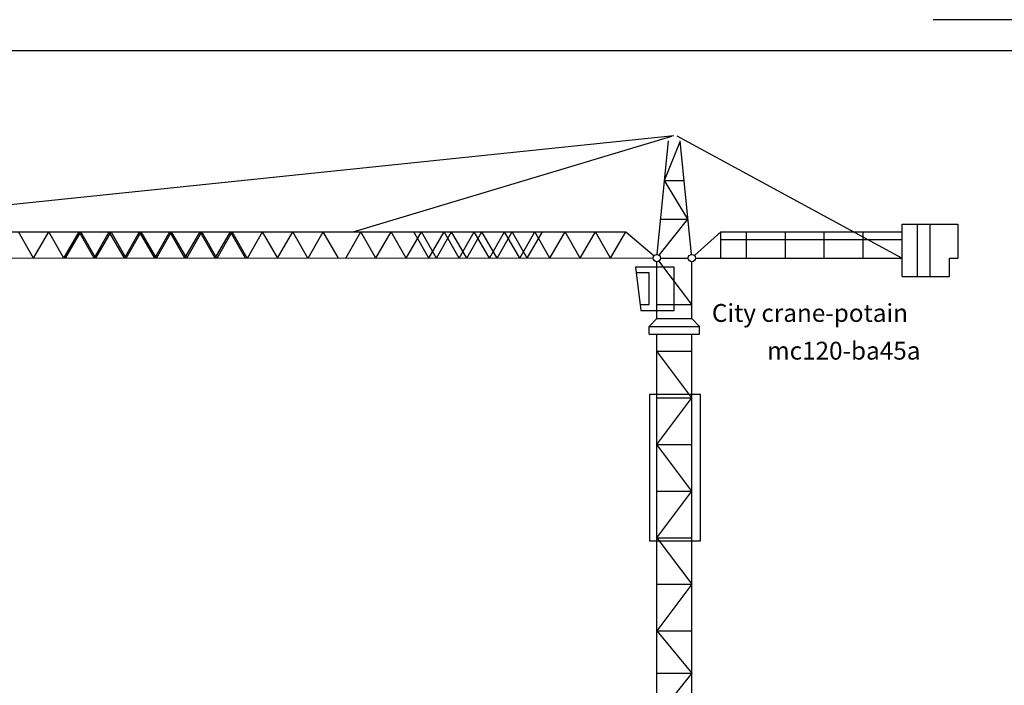
# Model space of a CAD drawing. Units: inches. Extents: x 420676 to 857597330, y 430896 to 1080676.
# Drawn here: x 699402 to 715960, y 521602 to 532796 of the extents above; entities that cross this region are included whole.
import ezdxf

# ---------------------------------------------------------------- set-up
doc = ezdxf.new("R2010")
doc.units = ezdxf.units.IN
doc.header["$LTSCALE"] = 1000
doc.header["$MEASUREMENT"] = 0
doc.linetypes.add('ACAD_ISO03W100', pattern=[30, 12, -18])
for name, color, linetype in [('chu', 52, 'ACAD_ISO03W100'), ('khung', 25, 'Continuous'), ('MAY', 9, 'Continuous'), ('net dut', 50, 'ACAD_ISO03W100'), ('THAY', 7, 'Continuous')]:
    doc.layers.add(name, color=color, linetype=linetype)
doc.styles.add('chu', font='VHARIALN.TTF', dxfattribs={"width": 0.8})

msp = doc.modelspace()

# ---------------------------------------------------------------- linework, layer by layer
at = {"layer": 'khung'}
msp.add_lwpolyline([(621238.63, 462375.72), (726238.63, 462375.72), (726238.63, 532270.29), (621238.63, 532270.29)], close=True, dxfattribs=at)
at = {"layer": 'MAY'}
for p, q in [((694828.62, 529228.11), (710400.33, 530848.61)), ((705010.66, 529228.11), (710366.21, 530838.59)), ((710122.42, 528848.11), (710313.26, 530761.3)), ((710246.65, 530093.57), (710508.25, 530746.75)), ((714239.3, 528787.21), (710458.76, 530836.2)), ((710698.13, 528848.11), (710507.28, 530761.3)), ((710246.65, 530093.57), (710573.89, 530093.57)), ((710639.05, 529440.39), (710246.65, 530093.57)), ((710154.58, 528835), (710639.05, 529440.39)), ((710181.5, 529440.39), (710639.05, 529440.39)), ((682098.78, 529228.11), (709592.58, 529228.11)), ((699635.81, 528787.21), (699381.26, 529228.11)), ((699635.81, 528787.21), (699890.36, 529228.11)), ((700144.91, 528787.21), (699890.36, 529228.11)), ((700144.91, 528787.21), (700399.46, 529228.11)), ((700174.19, 528787.21), (700428.74, 529228.11)), ((700654.01, 528787.21), (700399.46, 529228.11)), ((700683.29, 528787.21), (700428.74, 529228.11)), ((700654.01, 528787.21), (700908.56, 529228.11)), ((700683.29, 528787.21), (700937.84, 529228.11)), ((701163.11, 528787.21), (700908.56, 529228.11)), ((701192.39, 528787.21), (700937.84, 529228.11)), ((701163.11, 528787.21), (701417.66, 529228.11)), ((701192.39, 528787.21), (701446.95, 529228.11)), ((701672.21, 528787.21), (701417.66, 529228.11)), ((701701.5, 528787.21), (701446.95, 529228.11)), ((701672.21, 528787.21), (701926.77, 529228.11)), ((701701.5, 528787.21), (701956.05, 529228.11)), ((702181.32, 528787.21), (701926.77, 529228.11)), ((702210.6, 528787.21), (701956.05, 529228.11)), ((702181.32, 528787.21), (702435.87, 529228.11)), ((702210.6, 528787.21), (702465.15, 529228.11)), ((702690.42, 528787.21), (702435.87, 529228.11)), ((702719.7, 528787.21), (702465.15, 529228.11)), ((702690.42, 528787.21), (702944.97, 529228.11)), ((702720.83, 528787.21), (702975.38, 529228.11)), ((703199.52, 528787.21), (702944.97, 529228.11)), ((703229.93, 528787.21), (702975.38, 529228.11)), ((703231.06, 528787.21), (703485.61, 529228.11)), ((703740.16, 528787.21), (703485.61, 529228.11)), ((703739.6, 528786.24), (703994.15, 529227.13)), ((704248.7, 528786.24), (703994.15, 529227.13)), ((704251.52, 528787.21), (704506.07, 529228.11)), ((704760.62, 528787.21), (704506.07, 529228.11)), ((704884.11, 528787.21), (705138.66, 529228.11)), ((705393.21, 528787.21), (705138.66, 529228.11)), ((705393.21, 528787.21), (705647.76, 529228.11)), ((705902.31, 528787.21), (705647.76, 529228.11)), ((705902.31, 528787.21), (706156.86, 529228.11)), ((706283.41, 528787.21), (706028.86, 529228.11)), ((706411.41, 528787.21), (706156.86, 529228.11)), ((706283.41, 528787.21), (706537.97, 529228.11)), ((706411.41, 528787.21), (706665.97, 529228.11)), ((706792.52, 528787.21), (706537.97, 529228.11)), ((706920.52, 528787.21), (706665.97, 529228.11)), ((706792.52, 528787.21), (707047.07, 529228.11)), ((706920.52, 528787.21), (707175.07, 529228.11)), ((707301.62, 528787.21), (707047.07, 529228.11)), ((707429.62, 528787.21), (707175.07, 529228.11)), ((707301.62, 528787.21), (707556.17, 529228.11)), ((707429.62, 528787.21), (707684.17, 529228.11)), ((707810.72, 528787.21), (707556.17, 529228.11)), ((707938.72, 528787.21), (707684.17, 529228.11)), ((707810.72, 528787.21), (708065.27, 529228.11)), ((707938.72, 528787.21), (708193.27, 529228.11)), ((708319.82, 528787.21), (708065.27, 529228.11)), ((708319.82, 528787.21), (708574.37, 529228.11)), ((708828.93, 528787.21), (708574.37, 529228.11)), ((708828.93, 528787.21), (709083.48, 529228.11)), ((709338.03, 528787.21), (709083.48, 529228.11)), ((709338.03, 528787.21), (709592.58, 529228.11)), ((709592.58, 529228.11), (710069.52, 528826.63)), ((711190.96, 529228.11), (710749.56, 528828.3)), ((711190.96, 528787.21), (711190.96, 529228.11)), ((711190.96, 529228.11), (714239.3, 529228.11)), ((711626.59, 528787.21), (711626.59, 529228.11)), ((712279.77, 528787.21), (712279.77, 529228.11)), ((712932.95, 528787.21), (712932.95, 529228.11)), ((713586.13, 528787.21), (713586.13, 529228.11)), ((714241.03, 529358.75), (715180.87, 529358.75)), ((714241.03, 528474.35), (714241.03, 529358.75)), ((714501.63, 528474.35), (714501.63, 529358.75)), ((714710.95, 528474.35), (714710.95, 529358.75)), ((711190.96, 529097.47), (714239.3, 529097.47)), ((681846.26, 528790.72), (710055.14, 528787.21)), ((710116.34, 527768.34), (710116.34, 528726.01)), ((710704.2, 528003.4), (710153.06, 528738.25)), ((710177.54, 528787.21), (710643, 528787.21)), ((710704.2, 527768.34), (710704.2, 528726.01)), ((710765.4, 528787.21), (714239.3, 528787.21)), ((715037.17, 528787.21), (715180.87, 528787.21)), ((715037.17, 528474.35), (715037.17, 528787.21)), ((709759.24, 528636.66), (709845.03, 527906.96)), ((710410.27, 528636.66), (709759.24, 528636.66)), ((710410.27, 527906.96), (710410.27, 528636.66)), ((709985.71, 528538.68), (709776.28, 528538.68)), ((709985.71, 528004.93), (709985.71, 528538.68)), ((714241.03, 528474.35), (715037.17, 528474.35)), ((709834.3, 528004.93), (709985.71, 528004.93)), ((709845.03, 527906.96), (710410.27, 527906.96)), ((710116.34, 528003.4), (710704.2, 528003.4)), ((709985.71, 527637.71), (710116.34, 527768.34)), ((710116.34, 527768.34), (710704.2, 527768.34)), ((710834.84, 527637.71), (710704.2, 527768.34)), ((709985.71, 527507.07), (709985.71, 527637.71)), ((709985.71, 527637.71), (710834.84, 527637.71)), ((710834.84, 527507.07), (710834.84, 527637.71)), ((709985.71, 527507.07), (710834.84, 527507.07)), ((710116.34, 523300.52), (710116.34, 527507.07)), ((710704.2, 523300.52), (710704.2, 527507.07)), ((710704.2, 526435.77), (710116.34, 527219.59)), ((710116.34, 527219.59), (710704.2, 527219.59)), ((710116.34, 526435.77), (710704.2, 526435.77)), ((710116.34, 526435.77), (710704.2, 526435.77)), ((710116.34, 525651.96), (710704.2, 526435.77)), ((710704.2, 524868.14), (710116.34, 525651.96)), ((710116.34, 525651.96), (710704.2, 525651.96)), ((710116.34, 524084.33), (710704.2, 524868.14)), ((710116.34, 524868.14), (710704.2, 524868.14)), ((710116.34, 524084.33), (710704.2, 523300.52)), ((710116.34, 524084.33), (710704.2, 524084.33)), ((710116.34, 520062.51), (710116.34, 523300.52)), ((710116.34, 523300.52), (710704.2, 523300.52)), ((710116.34, 523300.52), (710704.2, 523300.52)), ((710116.34, 523300.52), (710704.2, 523300.52)), ((710704.2, 523300.52), (710116.34, 522516.7)), ((710704.2, 520062.51), (710704.2, 523300.52)), ((710116.34, 522516.7), (710704.2, 522516.7)), ((710116.34, 522516.7), (710704.2, 521808.83)), ((710704.2, 521808.83), (710116.34, 521072.55)), ((710116.34, 521808.83), (710704.2, 521808.83))]:
    msp.add_line(p, q, dxfattribs=at)
msp.add_lwpolyline([(710851.02, 526491.3), (709992.9, 526491.3), (709992.9, 524029.24), (710851.02, 524029.24)], close=True, dxfattribs=at)
for centre in [(710116.34, 528787.21), (710704.2, 528787.21)]:
    msp.add_circle(centre, 61.2, dxfattribs=at)
at = {"layer": 'net dut'}
msp.add_lwpolyline([(620713.11, 461850.2), (726764.16, 461850.2), (726764.16, 532795.81), (620713.11, 532795.81)], close=True, dxfattribs=at)
at = {"layer": 'THAY'}
msp.add_line((715180.87, 529358.75), (715180.87, 528787.21), dxfattribs=at)

# ---------------------------------------------------------------- texts
at = {"layer": 'chu', "style": 'chu'}
for s, p in [('City crane-potain', (711042.61, 527713.93)), ('mc120-ba45a', (711971.05, 527079.43))]:
    msp.add_text(s, height=300, dxfattribs=at).set_placement(p)

doc.saveas('drawing.dxf')
